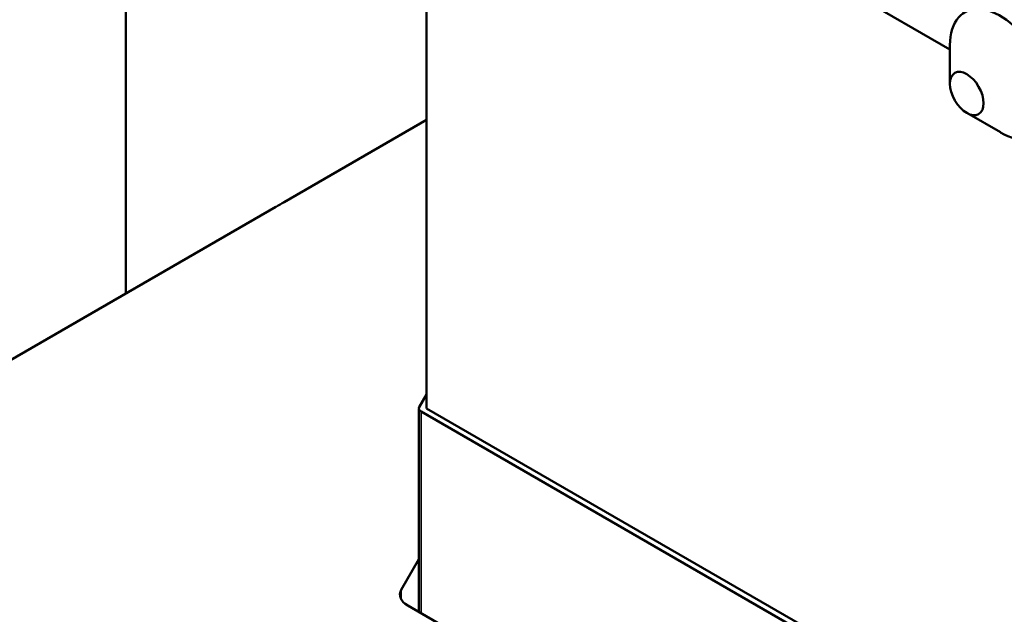
# Model space of a CAD drawing. Units: inches. Extents: x 2.2 to 96.8, y 1.1 to 75.4.
# Drawn here: x 83.1 to 86.1, y 52.6 to 54.4 of the extents above; entities that cross this region are included whole.
import ezdxf

# ---------------------------------------------------------------- set-up
doc = ezdxf.new("R2010")
doc.units = ezdxf.units.IN
doc.header["$LTSCALE"] = 4.5
doc.header["$MEASUREMENT"] = 0
doc.layers.add('Visible (ANSI)', color=7, linetype='Continuous', lineweight=50)
doc.layers.add('Visible Narrow (ANSI)', color=7, linetype='Continuous', lineweight=35)

msp = doc.modelspace()

# ---------------------------------------------------------------- linework, layer by layer
at = {"layer": 'Visible (ANSI)'}
for p, q in [((79.9071, 57.7245), (85.8912, 54.2696)), ((83.4527, 55.6775), (83.4527, 53.5479)), ((84.3424, 55.1638), (84.3424, 53.2073)), ((85.8912, 54.1681), (85.8912, 54.2829)), ((85.9409, 54.082), (86.0404, 54.0246)), ((83.9208, 53.8181), (84.3424, 54.0615)), ((83.8969, 53.8043), (81.0172, 52.1418)), ((83.8972, 53.8041), (83.8969, 53.8043)), ((84.321, 53.2114), (84.3424, 53.2484)), ((84.3199, 52.6048), (84.3199, 53.2073)), ((84.3424, 53.2073), (86.7289, 51.8294)), ((86.713, 51.8203), (84.3265, 53.1981)), ((84.2677, 52.6705), (84.3199, 52.7609)), ((86.6732, 51.2462), (84.2867, 52.624))]:
    msp.add_line(p, q, dxfattribs=at)
for centre, major_axis, start_param, end_param in [((86.0404, 54.1968), (0.1055, -0.1827), 5.497787, 10.210176), ((84.7401, 53.3451), (1.1587, 0), 2.356194, 2.385325), ((84.3424, 53.2073), (-0.0225, 0), 5.961435, 7.068583), ((84.3424, 52.6561), (-0.0788, 0), 5.961435, 7.068583)]:
    msp.add_ellipse(centre, major_axis=major_axis, ratio=0.57735, start_param=start_param, end_param=end_param, dxfattribs=at)
msp.add_ellipse((85.9409, 54.1394), major_axis=(-0.0352, 0.0609), ratio=0.57735, dxfattribs=at)
at = {"layer": 'Visible Narrow (ANSI)'}
for p, q in [((84.3265, 52.601), (84.3265, 53.1981)), ((84.2677, 52.6418), (84.2677, 52.6705))]:
    msp.add_line(p, q, dxfattribs=at)

doc.saveas('drawing.dxf')
